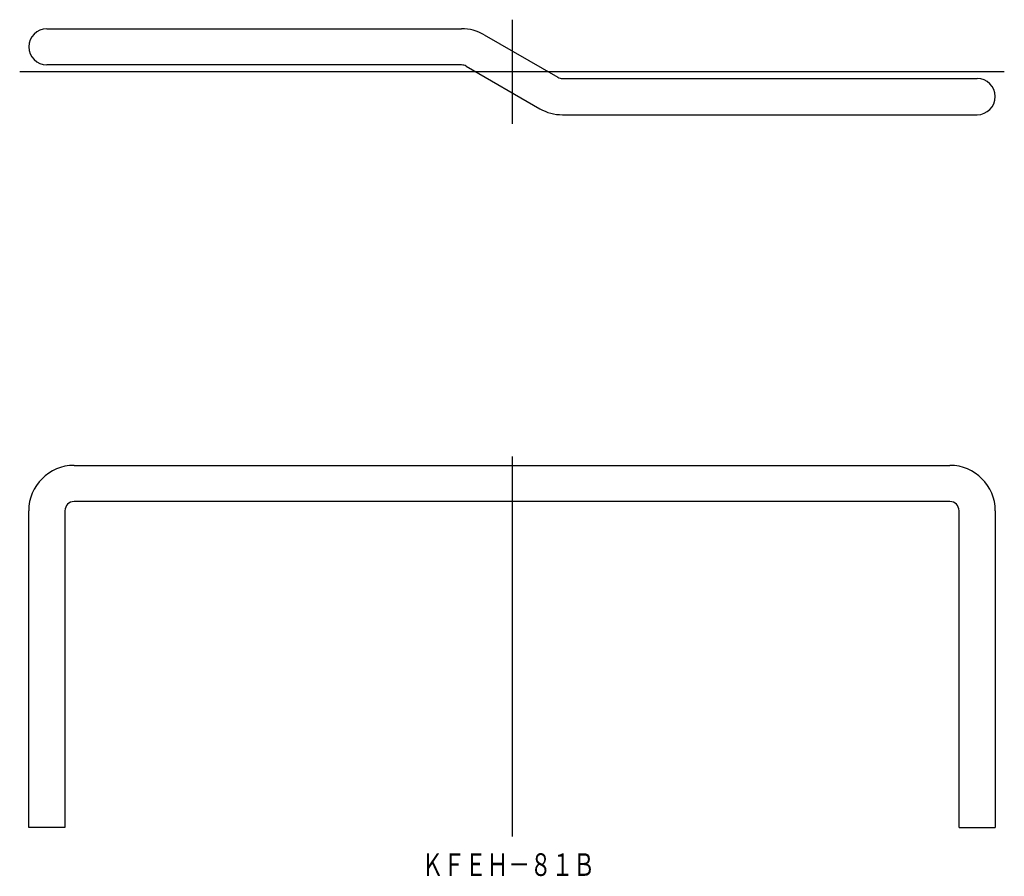
# Model space of a CAD drawing. Extents: x 11061 to 11278, y -5459 to -5270.
import ezdxf
from ezdxf.enums import TextEntityAlignment as Align

# ---------------------------------------------------------------- set-up
doc = ezdxf.new("R2010")
doc.units = 0
doc.layers.get('0').update_dxf_attribs({"linetype": 'CONTINUOUS'})
doc.styles.add('MDRAFSTD', font='TXT', dxfattribs={"bigfont": 'BIGFONT'})

msp = doc.modelspace()

# ---------------------------------------------------------------- linework, layer by layer
at = {"color": 7, "linetype": 'CONTINUOUS'}
for p, q in [((11169.512594, -5269.88308), (11169.512594, -5292.88308)), ((11066.762594, -5271.88308), (11158.378619, -5271.88308)), ((11163.378619, -5273.222826), (11179.646569, -5282.615131)), ((11158.378619, -5279.88308), (11066.762594, -5279.88308)), ((11159.378619, -5280.15103), (11175.646569, -5289.543335)), ((11278.262594, -5281.38308), (11060.762594, -5281.38308)), ((11180.646569, -5282.88308), (11272.262594, -5282.88308)), ((11180.646569, -5290.88308), (11272.262594, -5290.88308)), ((11169.512594, -5366.35509), (11169.512594, -5450.35509)), ((11072.762594, -5368.35509), (11266.262594, -5368.35509)), ((11266.262594, -5376.35509), (11072.762594, -5376.35509)), ((11062.762594, -5448.35509), (11062.762594, -5378.35509)), ((11070.762594, -5378.35509), (11070.762594, -5448.35509)), ((11268.262594, -5448.35509), (11268.262594, -5378.35509)), ((11276.262594, -5378.35509), (11276.262594, -5448.35509)), ((11070.762594, -5448.35509), (11062.762594, -5448.35509)), ((11268.262594, -5448.355073), (11276.262594, -5448.35509))]:
    msp.add_line(p, q, dxfattribs=at)
for centre, radius, start, end in [((11066.762594, -5275.88308), 4, 90, 270), ((11158.378619, -5281.88308), 10, 60, 90), ((11158.378619, -5281.88308), 2, 60, 90), ((11180.646569, -5280.88308), 2, 240, 270), ((11272.262594, -5286.88308), 4, 270, 90), ((11180.646569, -5280.88308), 10, 240, 270), ((11072.762594, -5378.35509), 10, 90, 180), ((11266.262594, -5378.35509), 10, 0, 90), ((11072.762594, -5378.35509), 2, 90, 180), ((11266.262594, -5378.35509), 2, 0, 90)]:
    msp.add_arc(centre, radius, start, end, dxfattribs=at)

# ---------------------------------------------------------------- texts
at = {"color": 7, "linetype": 'CONTINUOUS', "style": 'MDRAFSTD', "width": 0.832611}
msp.add_text('ＫＦＥＨ－８１Ｂ', height=5, dxfattribs=at).set_placement((11149.572022, -5459.052688), (11187.830478, -5459.052688), align=Align.FIT)

doc.saveas('drawing.dxf')
